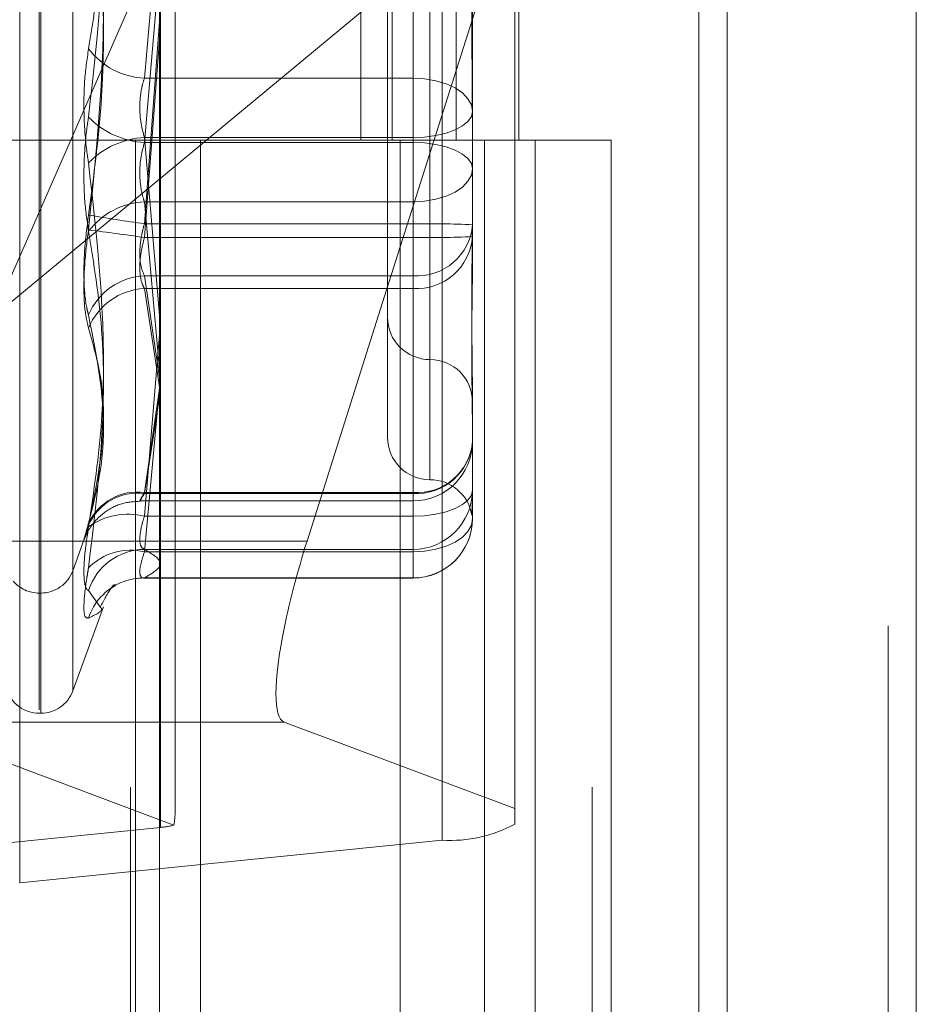
# Model space of a CAD drawing. Units: inches. Extents: x 0 to 23.4, y 0 to 16.5.
# Drawn here: x 11.7 to 11.8, y 5.3 to 5.3 of the extents above; entities that cross this region are included whole.
import ezdxf

# ---------------------------------------------------------------- set-up
doc = ezdxf.new("R2010")
doc.units = ezdxf.units.IN
doc.header["$MEASUREMENT"] = 0
doc.linetypes.add('HIDDEN', pattern=[0.07500000000000001, 0.05, -0.025])

msp = doc.modelspace()

# ---------------------------------------------------------------- linework, layer by layer
at = {"color": 7, "linetype": 'Continuous', "lineweight": 15}
for p, q in [((11.7715802915, 11.6341948283), (11.7715802915, 4.9841281616)), ((11.7813247359, 11.6341948283), (11.7813247359, 4.9841281616)), ((11.7423669944, 11.5319568132), (11.7423669944, 5.0863661767)), ((11.770135847, 11.4862448283), (11.770135847, 5.1320781616)), ((11.7499589622, 5.2885003683), (11.753950837, 5.3011145661))]:
    msp.add_line(p, q, dxfattribs=at)
at = {"color": 7, "linetype": 'HIDDEN', "lineweight": 0}
for p, q in [((11.7798802915, 4.9841281616), (11.7798802915, 11.6341948283)), ((11.7813247359, 11.6341948283), (11.7813247359, 4.9841281616)), ((11.770135847, 5.1320781616), (11.770135847, 11.4862448283)), ((11.7408669944, 11.4758281617), (11.7408669944, 5.1424948283)), ((11.7645487363, 5.1424948284), (11.7645487363, 11.4758281617)), ((11.764635847, 11.4758281617), (11.764635847, 5.1424948284)), ((11.7710743795, 5.1424948284), (11.7710743795, 11.4758281617)), ((11.7527265394, 5.3647170506), (11.7527265394, 5.3091614951)), ((11.754337082, 5.3647170506), (11.754337082, 5.3091614951)), ((11.7576416399, 5.3647170506), (11.7576416399, 5.3091614951)), ((11.7608627252, 5.3647170506), (11.7608627252, 5.3091614951)), ((11.7424161912, 5.2737558872), (11.7424161912, 5.3588608629)), ((11.7569188404, 5.3581961196), (11.7569188404, 5.2730911439)), ((11.7351648667, 5.2709030643), (11.7351648667, 5.35600804)), ((11.736165857, 5.3448740848), (11.736165857, 5.2859708989)), ((11.736252983, 5.285826683), (11.736252983, 5.3447298689)), ((11.7378972395, 5.3437229144), (11.7378972395, 5.2869778534)), ((11.736165857, 5.2798014875), (11.736165857, 5.3386876437)), ((11.736252983, 5.2796353463), (11.736252983, 5.3385215025)), ((11.7378972395, 5.28082492), (11.7378972395, 5.33749807)), ((11.7562883417, 5.3328459103), (11.7562883417, 5.2978525711)), ((11.7554134511, 5.3123438603), (11.7554134511, 5.3303732086)), ((11.7554134511, 5.3285383082), (11.7554134511, 5.3090341801)), ((11.7554134511, 5.3048453246), (11.7554134511, 5.3265625754)), ((11.7562883417, 5.3264813253), (11.7562883417, 5.2916640925)), ((11.7554134511, 5.3258554432), (11.7554134511, 5.3041381923)), ((11.7541011151, 5.3244720812), (11.7541011151, 5.2938509088)), ((11.7606627949, 5.3223241407), (11.7337999737, 5.300055852)), ((11.753950837, 5.3011145661), (11.7606627949, 5.3223241407)), ((11.7606627949, 5.3223241407), (11.7606627949, 5.2747222703)), ((11.7337999737, 5.300055852), (11.7431649822, 5.321454957)), ((11.7431649822, 5.2745034393), (11.7431649822, 5.321454957)), ((11.7423669944, 5.3209983582), (11.7415851697, 5.3123438603)), ((11.7415851697, 5.3090341801), (11.7423669944, 5.3181925334)), ((11.7423669944, 5.3152700997), (11.7415851697, 5.3048453246)), ((11.7584755683, 5.3148337061), (11.7584755683, 5.3106362747)), ((11.7415851697, 5.3041381923), (11.7423669944, 5.314335739)), ((11.7415851697, 5.3123438603), (11.7554134511, 5.3123438603)), ((11.7554134511, 5.3123438603), (11.7554134511, 5.3092888099)), ((11.7584755683, 5.3106362747), (11.7584755683, 5.3060954984)), ((11.7408669944, 5.309161495), (11.73392255, 5.309161495)), ((11.7576416399, 5.3091614951), (11.7408669944, 5.3091614951)), ((11.7411300144, 5.309161495), (11.7411300144, 5.2536059394)), ((11.7411300144, 5.309161495), (11.7584755683, 5.309161495)), ((11.7554134511, 5.3092888099), (11.7415851697, 5.3092888099)), ((11.7415851697, 5.3092888099), (11.7423669944, 5.3001304565)), ((11.7444707266, 5.309161495), (11.7444707266, 5.2536059394)), ((11.7547558833, 5.2536059394), (11.7547558833, 5.309161495)), ((11.7554134511, 5.2897846818), (11.7554134511, 5.3092888099)), ((11.758450945, 5.309161495), (11.7590873618, 5.3091614951)), ((11.7590873618, 5.3091614951), (11.7590873618, 5.2536059395)), ((11.765613005, 5.3091614951), (11.7590873618, 5.3091614951)), ((11.7617003277, 5.2536059394), (11.7617003277, 5.309161495)), ((11.765613005, 5.2536059395), (11.765613005, 5.3091614951)), ((11.7554134511, 5.3090341801), (11.7415851697, 5.3090341801)), ((11.7554134511, 5.3059791297), (11.7554134511, 5.3090341801)), ((11.7584755683, 5.3060954984), (11.7584755683, 5.3034892839)), ((11.7415851697, 5.3059791297), (11.7554134511, 5.3059791297)), ((11.7423669944, 5.2973246317), (11.7415851697, 5.3059791297)), ((11.7554134511, 5.3059791297), (11.7554134511, 5.2879497813)), ((11.7415851697, 5.3048453246), (11.7554134511, 5.3048453246)), ((11.7554134511, 5.3048453246), (11.7554134511, 5.3021690501)), ((11.7554134511, 5.3041381923), (11.7415851697, 5.3041381923)), ((11.7554134511, 5.3015114171), (11.7554134511, 5.3041381923)), ((11.7584755683, 5.3034892839), (11.7584755683, 5.3021970273)), ((11.7554134511, 5.3021690501), (11.7415851697, 5.3021690501)), ((11.7415851697, 5.3021690501), (11.7423669944, 5.2969274992)), ((11.7554134511, 5.2910063578), (11.7554134511, 5.3021690501)), ((11.7584755683, 5.3021970273), (11.7584755683, 5.3017304738)), ((11.7415851697, 5.3015114171), (11.7554134511, 5.3015114171)), ((11.7423669944, 5.2964449886), (11.7415851697, 5.3015114171)), ((11.7554134511, 5.3015114171), (11.7554134511, 5.2909568586)), ((11.7423669944, 5.2991471076), (11.7415851697, 5.2897846818)), ((11.7415851697, 5.2879497813), (11.7423669944, 5.2964156375)), ((11.7423669944, 5.2963647044), (11.7415851697, 5.2910063578)), ((11.7415851697, 5.2909568586), (11.7423669944, 5.2959128543)), ((11.7584755683, 5.295672923), (11.7584755683, 5.2911321466)), ((11.7415851697, 5.2910063578), (11.7554134511, 5.2910063578)), ((11.7554134511, 5.2909568586), (11.7415851697, 5.2909568586)), ((11.7554134511, 5.2910063578), (11.7554134511, 5.2905710158)), ((11.7584755683, 5.2911321466), (11.7584755683, 5.2907888016)), ((11.7413669172, 5.2905710158), (11.7554134511, 5.2905710158)), ((11.7584755683, 5.2907888016), (11.7584755683, 5.2900007119)), ((11.7584755683, 5.2900007119), (11.7584755683, 5.2896573669)), ((11.7415851697, 5.2897846818), (11.7554134511, 5.2897846818)), ((11.7554134511, 5.2897846818), (11.7554134511, 5.2880770962)), ((11.7423669944, 5.2885003683), (11.7301431384, 5.2885003683)), ((11.7378972395, 5.2869741456), (11.7384885004, 5.2885986216)), ((11.7554134511, 5.2880770962), (11.7415851697, 5.2880770962)), ((11.7554134511, 5.2879497813), (11.7415851697, 5.2879497813)), ((11.7554134511, 5.2866023165), (11.7554134511, 5.2880770962)), ((11.7415851697, 5.2866023165), (11.7415332286, 5.286604083)), ((11.7415332286, 5.2865952496), (11.7554134511, 5.2865952496)), ((11.7415851697, 5.2866023165), (11.7554134511, 5.2866023165)), ((11.7554134511, 5.2866023165), (11.7554134511, 5.2865952496)), ((11.736165857, 5.2858228248), (11.736252983, 5.2858228248)), ((11.7392586136, 5.2851883202), (11.7387077208, 5.285951619)), ((11.7378972395, 5.2807852568), (11.7394716073, 5.2851107968)), ((11.7393326637, 5.2850857189), (11.7392586136, 5.2851883202)), ((11.7487809313, 5.2791776078), (11.7289651074, 5.2791776078)), ((11.7289651074, 5.2791776078), (11.7431082088, 5.273874375)), ((11.736165857, 5.2796339359), (11.736252983, 5.2796339359)), ((11.7606627949, 5.2747222703), (11.7487809313, 5.2791776078)), ((11.7606627949, 5.273922073), (11.7606627949, 5.2747222703)), ((11.7424161912, 5.2737558872), (11.7206622175, 5.2715678076)), ((11.7351648667, 5.2709030643), (11.7569188404, 5.2730911439))]:
    msp.add_line(p, q, dxfattribs=at)
at = {"color": 8, "linetype": 'Continuous', "lineweight": 15}
msp.add_line((11.7499589622, 5.2885003683), (11.7423669944, 5.2885003683), dxfattribs=at)
at = {"color": 7, "linetype": 'HIDDEN', "lineweight": 0, "flags": 128}
for points in [[(11.7554134511, 5.3123438603), (11.7560108405, 5.3123110495), (11.7565852726, 5.3122138781), (11.7571146723, 5.3120560802), (11.757578695, 5.3118437201), (11.7579595085, 5.3115849584), (11.7582424785, 5.3112897394), (11.7584167306, 5.3109694082), (11.7584755683, 5.3106362747)], [(11.7554134511, 5.3092888099), (11.7560108405, 5.309314701), (11.7565852726, 5.3093913795), (11.7571146723, 5.3095158986), (11.757578695, 5.3096834732), (11.7579595085, 5.3098876634), (11.7582424785, 5.3101206223), (11.7584167306, 5.3103733974), (11.7584755683, 5.3106362747)], [(11.7584755683, 5.3076867152), (11.7584167306, 5.3079495926), (11.7582424785, 5.3082023677), (11.7579595085, 5.3084353266), (11.757578695, 5.3086395168), (11.7571146723, 5.3088070913), (11.7565852726, 5.3089316104), (11.7560108405, 5.3090082889), (11.7554134511, 5.3090341801)], [(11.7584755683, 5.3076867152), (11.7584167306, 5.3073535818), (11.7582424785, 5.3070332505), (11.7579595085, 5.3067380315), (11.757578695, 5.3064792699), (11.7571146723, 5.3062669097), (11.7565852726, 5.3061091119), (11.7560108405, 5.3060119405), (11.7554134511, 5.3059791297)], [(11.7554134511, 5.2897846818), (11.7560108405, 5.2898105729), (11.7565852726, 5.2898872514), (11.7571146723, 5.2900117705), (11.757578695, 5.2901793451), (11.7579595085, 5.2903835353), (11.7582424785, 5.2906164941), (11.7584167306, 5.2908692693), (11.7584755683, 5.2911321466)], [(11.7554134511, 5.2879497813), (11.7560108405, 5.2879825921), (11.7565852726, 5.2880797636), (11.7571146723, 5.2882375614), (11.757578695, 5.2884499216), (11.7579595085, 5.2887086832), (11.7582424785, 5.2890039022), (11.7584167306, 5.2893242335), (11.7584755683, 5.2896573669)]]:
    msp.add_lwpolyline(points, dxfattribs=at)
at = {"color": 7, "linetype": 'HIDDEN', "lineweight": 0}
for centre, radius, start, end in [((11.7417755513, 5.3161889534), 0.0038498034172326, 217.1668308154, 267.1654365293), ((11.7418184357, 5.3133838779), 0.0043559480655491, 224.4280231546, 266.9302780686), ((11.7418184357, 5.3049391121), 0.0043559480655429, 93.0697219315, 135.5719768456), ((11.7417755513, 5.3021340366), 0.0038498034172628, 92.8345634709, 142.8331691843), ((11.7536333514, 5.3909054478), 0.0868993872272479, 260.1099742951, 262.0305434111), ((11.7561787804, 5.257451117), 0.0474003864990805, 87.2226427518, 90.9251410331), ((11.7556156489, 5.3050315339), 0.0028696162524389, 265.9594976235, 355.2884498215), ((11.728774208, 5.2191520252), 0.0859463166090959, 81.4276761606, 83.363029383), ((11.7555942179, 5.3043945199), 0.0028887640994898, 266.4123244007, 355.8942524549), ((11.7561787804, 5.3515323999), 0.0474003864709815, 269.0748589659, 272.7773572494), ((11.7417558345, 5.2988652543), 0.0033082009037923, 92.9571094594, 157.1288286384), ((11.7417528373, 5.2982257601), 0.0032899322582077, 92.9212782563, 157.7569451574), ((11.7562883417, 5.3000397977), 0.0021872265966767, 180, 270), ((11.7562883417, 5.2956653445), 0.0021872265966758, 1e-10, 90), ((11.7562883417, 5.2938509088), 0.0021872265966758, 180, 270), ((11.7556156489, 5.2938688416), 0.0028696162524486, 265.9594976237, 355.2884498213), ((11.7555942179, 5.2938399613), 0.0028887640995086, 266.4123244011, 355.8942524542), ((11.7554134511, 5.293633133), 0.0030621172353449, 270, 0), ((11.7562883417, 5.2894764556), 0.0021872265966754, 10.0473340743, 90), ((11.7412269701, 5.2882545767), 0.0027749965883552, 82.5835047978, 155.2083685618), ((11.7412518593, 5.288193143), 0.0027837419789366, 83.1232109695, 156.0538860613), ((11.7554169804, 5.2911356841), 0.0030585899453491, 269.9338858466, 359.9337329135), ((11.740740344, 5.2863994974), 0.0034890118677989, 75.9871816186, 125.6321044987), ((11.7554169804, 5.2896609044), 0.0030585899453543, 269.9338858467, 359.9337329136), ((11.7554134511, 5.2896573669), 0.0030621172353467, 270, 0), ((11.7416286843, 5.2850077177), 0.0030696869570963, 90.8122286052, 162.0919043282), ((11.7408749829, 5.2849962711), 0.0030376944928095, 76.479610487, 135.5168272808), ((11.736252983, 5.2875726061), 0.0017497812773408, 270, 340), ((11.736165857, 5.2875726061), 0.0017497812773426, 220.4894983582, 270), ((11.7415630476, 5.2836013224), 0.003003679494205, 113.2661609903, 161.9173388077), ((11.7415546803, 5.2836108217), 0.0029916501257751, 89.4160589958, 113.1908045914), ((11.736165857, 5.2813837172), 0.0017497812773412, 196.7040086049, 270), ((11.736252983, 5.2813837172), 0.0017497812773399, 270, 340), ((11.7422352559, 5.2768927035), 0.0031420302524712, 273.3012320133, 286.1307858639), ((11.7573089455, 5.280183546), 0.0071031224881351, 266.8517186339, 298.1749560026)]:
    msp.add_arc(centre, radius, start, end, dxfattribs=at)
at = {"color": 7, "linetype": 'Continuous', "lineweight": 15}
msp.add_ellipse((11.7515432107, 5.2879063233), major_axis=(0.002746310513494166, 0.008734215779855782), ratio=0.1845354145, start_param=1.560803420016064, end_param=2.08077132555069, dxfattribs=at)
at = {"color": 7, "linetype": 'HIDDEN', "lineweight": 0}
for centre, major_axis, ratio, start_param, end_param in [((11.7515432107, 5.2879063233), (0.002746310513494166, 0.008734215779855782), 0.1845354145, 2.08077132555069, 3.13159974680748), ((11.738790529, 5.2606803058), (0.004301668286665006, 0.01410180397883831), 0.0563519311, 5.939225085538274, 6.100510863637427)]:
    msp.add_ellipse(centre, major_axis=major_axis, ratio=ratio, start_param=start_param, end_param=end_param, dxfattribs=at)
for points, knots in [([(11.73870772075762, 5.313863141280978), (11.73897902380777, 5.315531535919878), (11.73990582051558, 5.321230928749475), (11.73920405620257, 5.327069073819866), (11.73870772075762, 5.331198207030964)], [0, 0, 0, 0, 0.2927319959831494, 1, 1, 1, 1]), ([(11.73870772075762, 5.32908771288079), (11.73897902380777, 5.327253382231877), (11.73990582051558, 5.320987136402636), (11.73920405620257, 5.314747648809648), (11.73870772075762, 5.310334658873666)], [0, 0, 0, 0, 0.2927319959828688, 1, 1, 1, 1]), ([(11.73870772075763, 5.30529745143581), (11.73897902380777, 5.307325629053036), (11.73990582051558, 5.314254074337668), (11.73920405620257, 5.321238525434045), (11.73870772075762, 5.326178404220135)], [0, 0, 0, 0, 0.2927319959826811, 1, 1, 1, 1]), ([(11.73870772075762, 5.325403316303565), (11.73897902380777, 5.323375138686337), (11.73990582051558, 5.316446693401708), (11.73920405620258, 5.309462242305329), (11.73870772075763, 5.304522363519237)], [0, 0, 0, 0, 0.2927319959827807, 0.9999999999999999, 0.9999999999999999, 0.9999999999999999, 0.9999999999999999]), ([(11.7584755683277, 5.314833706081828), (11.75847556563665, 5.314849308900309), (11.7584753338976, 5.316192941085678), (11.75844452064364, 5.317911550649934), (11.75843367742986, 5.320758661035985), (11.75846283497627, 5.322661648357411), (11.75847549768106, 5.324104696538291), (11.7584755658946, 5.324455672844793), (11.7584755683277, 5.324468191760729)], [0, 0, 0, 0, 0.0044186914451138, 0.3805143314232415, 0.5000020268402888, 0.8761189857767572, 0.9955813085549475, 0.9999999999999999, 0.9999999999999999, 0.9999999999999999, 0.9999999999999999]), ([(11.7584755683277, 5.322650066982107), (11.75847556563665, 5.322636072790963), (11.75847533389762, 5.321430967081715), (11.75844452064364, 5.319776016316273), (11.75843367742987, 5.31676539480992), (11.75846283497628, 5.314551882029324), (11.75847549768107, 5.312704486954535), (11.7584755658946, 5.312243919463438), (11.7584755683277, 5.312227491557632)], [0, 0, 0, 0, 0.0044186914447158, 0.3805143314224368, 0.5000020268399493, 0.8761189857772667, 0.9955813085547294, 1, 1, 1, 1]), ([(11.7584755683277, 5.309851841064722), (11.75847556563665, 5.309868822731482), (11.75847533389762, 5.311331194035886), (11.75844452064364, 5.313273013747142), (11.75843367742986, 5.316658906792485), (11.75846283497627, 5.319048456753952), (11.75847549768106, 5.320966578385882), (11.7584755658946, 5.32144016802896), (11.75847556832769, 5.32145706041976)], [0, 0, 0, 0, 0.0044186914460582, 0.3805143314226367, 0.5000020268399042, 0.8761189857759825, 0.9955813085539651, 1, 1, 1, 1]), ([(11.73870772075762, 5.313863141280978), (11.73862943900235, 5.31331780355279), (11.7384728161192, 5.312226714486343), (11.7384561429281, 5.310318709286387), (11.73856630842059, 5.308889048442314), (11.73868039595764, 5.308162374753915), (11.73870772075762, 5.30798833108796)], [0, 0, 0, 0, 0.3031799493559179, 0.6065898448034213, 0.9057753889703569, 1, 1, 1, 1]), ([(11.74158516972765, 5.31234386027361), (11.74154366411384, 5.312210884150358), (11.74142478001254, 5.311830002012905), (11.74133056733096, 5.311081194333803), (11.74136170588163, 5.310137284010429), (11.74151072932322, 5.309571454057962), (11.74158516972765, 5.30928880986416)], [0, 0, 0, 0, 0.1488797913309532, 0.4264348497937788, 0.7134919090687586, 1, 1, 1, 1]), ([(11.75845654545146, 5.312433107810579), (11.75846053607644, 5.311843666265459), (11.75846766640137, 5.310790470397034), (11.75847550245881, 5.309734197533789), (11.75847556605916, 5.309260599992158), (11.7584755683277, 5.309243707319628)], [0, 0, 0, 0, 0.5507001799494007, 0.9839739988905657, 0.9999999999999999, 0.9999999999999999, 0.9999999999999999, 0.9999999999999999]), ([(11.73870772075762, 5.304459848680654), (11.73862943900235, 5.30500518640884), (11.7384728161192, 5.306096275475283), (11.7384561429281, 5.308004280675238), (11.73856630842059, 5.309433941519308), (11.73868039595764, 5.31016061520771), (11.73870772075762, 5.310334658873666)], [0, 0, 0, 0, 0.3031799493552405, 0.6065898448025668, 0.9057753889706113, 1, 1, 1, 1]), ([(11.74158516972765, 5.305979129688019), (11.74154366411384, 5.306112105811271), (11.74142478001255, 5.306492987948717), (11.74133056733097, 5.307241795627833), (11.74136170588163, 5.308185705951207), (11.74151072932322, 5.308751535903673), (11.74158516972766, 5.309034180097474)], [0, 0, 0, 0, 0.1488797913325131, 0.4264348497943367, 0.7134919090695214, 0.9999999999999999, 0.9999999999999999, 0.9999999999999999, 0.9999999999999999]), ([(11.73870772075762, 5.289235277080835), (11.73897902380777, 5.291069607729749), (11.73990582051558, 5.297335853558989), (11.73920405620257, 5.303575341151977), (11.73870772075762, 5.30798833108796)], [0, 0, 0, 0, 0.2927319959828434, 1, 1, 1, 1]), ([(11.7584755683277, 5.295672922979516), (11.75847556563665, 5.295686917170664), (11.75847533389763, 5.296892022880047), (11.75844452064363, 5.298546973645342), (11.75843367742986, 5.30155759515171), (11.75846283497628, 5.303771107932289), (11.75847549768106, 5.305618503007097), (11.7584755658946, 5.306079070498188), (11.75847556832769, 5.306095498403996)], [0, 0, 0, 0, 0.0044186914453254, 0.3805143314228308, 0.5000020268397682, 0.8761189857764528, 0.9955813085540934, 0.9999999999999999, 0.9999999999999999, 0.9999999999999999, 0.9999999999999999]), ([(11.73870772075763, 5.30529745143581), (11.73862943900236, 5.304672707333093), (11.73847281611921, 5.303422745292022), (11.7384561429281, 5.30171788898601), (11.73856630842059, 5.300676084250842), (11.73868039595764, 5.300252477844477), (11.73870772075762, 5.300151021010328)], [0, 0, 0, 0, 0.303179949355446, 0.6065898448018339, 0.9057753889705852, 1, 1, 1, 1]), ([(11.74158516972766, 5.304845324571363), (11.74154366411384, 5.304689723482509), (11.74142478001255, 5.304244036889605), (11.74133056733096, 5.303497048462467), (11.74136170588163, 5.302700900428325), (11.74151072932322, 5.302346220404869), (11.74158516972766, 5.302169050128093)], [0, 0, 0, 0, 0.148879791334472, 0.4264348497907344, 0.7134919090677624, 1, 1, 1, 1]), ([(11.73870772075762, 5.299471119329126), (11.73862943900235, 5.29981721205227), (11.7384728161192, 5.300509659991738), (11.7384561429281, 5.302122282309531), (11.73856630842058, 5.303527427601453), (11.73868039595764, 5.304330114204086), (11.73870772075763, 5.304522363519237)], [0, 0, 0, 0, 0.3031799493584915, 0.6065898448036947, 0.9057753889727448, 1, 1, 1, 1]), ([(11.73870772075762, 5.304459848680654), (11.73897902380777, 5.302791454041754), (11.73990582051558, 5.297092061212162), (11.73920405620257, 5.291253916141765), (11.73870772075763, 5.287124782930666)], [0, 0, 0, 0, 0.2927319959830729, 1, 1, 1, 1]), ([(11.74158516972766, 5.301511417124678), (11.74154366411384, 5.301593084127582), (11.74142478001255, 5.301827002081148), (11.74133056733096, 5.302394813447424), (11.74136170588163, 5.303232070149615), (11.74151072932322, 5.303836344376448), (11.74158516972766, 5.304138192309623)], [0, 0, 0, 0, 0.1488797913308055, 0.4264348497926811, 0.7134919090659493, 1, 1, 1, 1]), ([(11.7584755683277, 5.303489283879798), (11.75847556563665, 5.303473681061314), (11.75847533389761, 5.302130048876142), (11.75844452064364, 5.300411439311647), (11.75843367742986, 5.297564328925668), (11.75846283497629, 5.29566134160408), (11.75847549768107, 5.294218293423415), (11.7584755658946, 5.293867317116828), (11.7584755683277, 5.293854798200891)], [0, 0, 0, 0, 0.0044186914460363, 0.3805143314239614, 0.5000020268404849, 0.8761189857768957, 0.9955813085546075, 1, 1, 1, 1]), ([(11.73870772075762, 5.289418186895252), (11.73897902380777, 5.290485132536544), (11.73990582051558, 5.294129919085104), (11.73920405620257, 5.297656665858931), (11.73870772075762, 5.300151021010328)], [0, 0, 0, 0, 0.2927319959831481, 1, 1, 1, 1]), ([(11.73870772075762, 5.299471119329126), (11.73897902380777, 5.298509887353194), (11.73990582051558, 5.29522622861714), (11.73920405620257, 5.29176852429458), (11.73870772075762, 5.289323000659883)], [0, 0, 0, 0, 0.292731995982844, 1, 1, 1, 1]), ([(11.74158516972766, 5.291006357826353), (11.74154366411384, 5.290932423740405), (11.74142478001254, 5.290720655101064), (11.74133056733097, 5.290541478040205), (11.74136170588163, 5.290582586708247), (11.74151072932322, 5.29083218091163), (11.74158516972765, 5.290956858568027)], [0, 0, 0, 0, 0.1488797913310281, 0.4264348497938205, 0.7134919090687334, 1, 1, 1, 1]), ([(11.73848983132954, 5.288601166062026), (11.73849896402779, 5.28862509799341), (11.73852992720126, 5.288706235957493), (11.73867649425158, 5.28902942692409), (11.73897599385951, 5.289483648155729), (11.73956069057416, 5.290043940562816), (11.74037788419464, 5.290492119759407), (11.74105092427991, 5.290534834240619), (11.74137299369273, 5.29055527437217)], [0, 0, 0, 0, 0.0305402877835206, 0.1035426992271383, 0.2793342895560055, 0.4670184033074173, 0.7449526801609373, 1, 1, 1, 1]), ([(11.7584755683277, 5.290000711878504), (11.75847556563665, 5.289999103251168), (11.75847533389763, 5.289860576774906), (11.75844452064364, 5.289796917976245), (11.75843367742987, 5.289960429096523), (11.75846283497629, 5.290270954555536), (11.75847549768107, 5.29067530144972), (11.7584755658946, 5.2907848926342), (11.7584755683277, 5.290788801624069)], [0, 0, 0, 0, 0.0044186914448783, 0.38051433142295, 0.5000020268401111, 0.8761189857765773, 0.9955813085543346, 1, 1, 1, 1]), ([(11.73870772075762, 5.289418186895252), (11.73862943900235, 5.289139535515674), (11.7384728161192, 5.28858202141406), (11.7384561429281, 5.288489787425855), (11.73856630842059, 5.288853127982591), (11.73868039595764, 5.289232208178877), (11.73870772075762, 5.289323000659883)], [0, 0, 0, 0, 0.3031799493559243, 0.6065898448034927, 0.9057753889704192, 1, 1, 1, 1]), ([(11.74158516972766, 5.289784681750822), (11.74154366411384, 5.289648109906318), (11.74142478001255, 5.289256928581593), (11.74133056733096, 5.288693532061416), (11.74136170588163, 5.288214855576775), (11.74151072932322, 5.288122986699626), (11.74158516972766, 5.288077096225636)], [0, 0, 0, 0, 0.1488797913307694, 0.4264348497926802, 0.7134919090658739, 0.9999999999999999, 0.9999999999999999, 0.9999999999999999, 0.9999999999999999]), ([(11.73870772075762, 5.289235277080835), (11.73862943900235, 5.288696485968937), (11.7384728161192, 5.287618495100345), (11.7384561429281, 5.286498861724191), (11.73856630842058, 5.28603494121052), (11.73868039595764, 5.285967719201002), (11.73870772075763, 5.285951619037811)], [0, 0, 0, 0, 0.3031799493584518, 0.6065898448036825, 0.9057753889726964, 1, 1, 1, 1]), ([(11.74146828020705, 5.286606291865853), (11.74142047466218, 5.286656826411837), (11.74132322696626, 5.286759625536392), (11.74136356249077, 5.287242659987903), (11.74151134779792, 5.287714224671523), (11.74158516972766, 5.287949781342298)], [0, 0, 0, 0, 0.3261055907690801, 0.6633752929215347, 1, 1, 1, 1]), ([(11.74158516972766, 5.288077096225636), (11.74199386317927, 5.287834015497272), (11.74282030423564, 5.287342468854815), (11.74199987731854, 5.286850829324746), (11.74158516972765, 5.286602316458031)], [0, 0, 0, 0, 0.494522202713135, 1, 1, 1, 1]), ([(11.73870772075762, 5.284533630780666), (11.73862943900235, 5.284540177396962), (11.7384728161192, 5.284553275594816), (11.7384561429281, 5.285341647418619), (11.73856630842059, 5.286307387749011), (11.73868039595764, 5.286966839427901), (11.73870772075763, 5.287124782930666)], [0, 0, 0, 0, 0.3031799493568412, 0.6065898448028205, 0.9057753889714449, 1, 1, 1, 1]), ([(11.73930605167393, 5.28509447027466), (11.73951203334679, 5.2854722460841), (11.73995948536171, 5.286292884856322), (11.740055245328, 5.286262818281228), (11.74010692280635, 5.286246592661655)], [0, 0, 0, 0, 0.4603436033342082, 1, 1, 1, 1]), ([(11.73870772075762, 5.284533630780666), (11.73906751509723, 5.28470856015068), (11.73949100485824, 5.284914457767582), (11.73935336548551, 5.285063327892466), (11.73933266369138, 5.285085718859643)], [0, 0, 0, 0, 0.8495939518079267, 0.9999999999999999, 0.9999999999999999, 0.9999999999999999, 0.9999999999999999])]:
    msp.add_open_spline(points, degree=3, knots=knots, dxfattribs=at)

doc.saveas('drawing.dxf')
